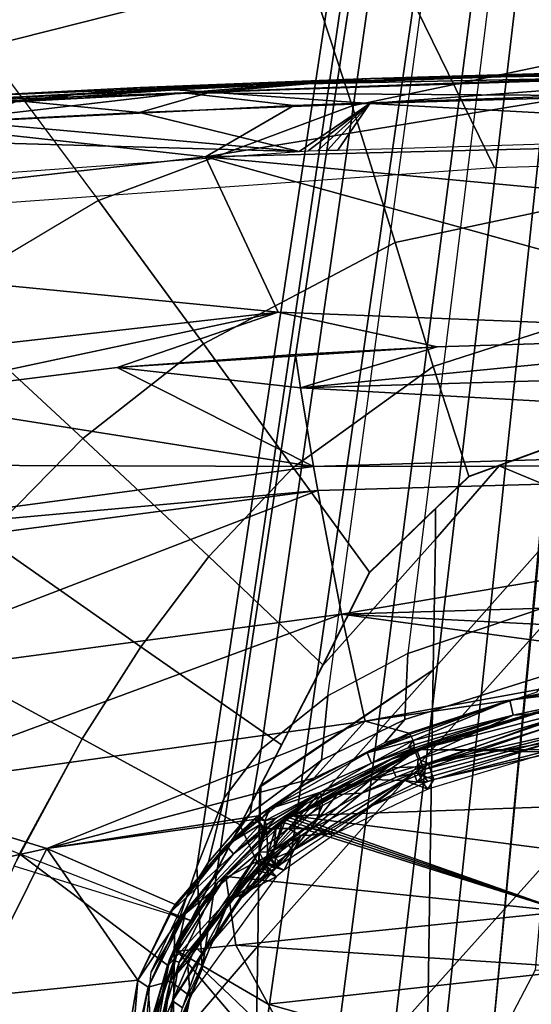
# Model space of a CAD drawing. Units: inches. Extents: x -12.8 to 13.9, y -13.8 to 13.8.
# Drawn here: x -1.2 to -0.1, y 7.1 to 9.1 of the extents above; entities that cross this region are included whole.
import ezdxf

# ---------------------------------------------------------------- set-up
doc = ezdxf.new("R2010")
doc.units = ezdxf.units.IN
doc.header["$MEASUREMENT"] = 0
doc.layers.add('SEAT-FABRIC', color=5, linetype='Continuous')
doc.layers.add('SEAT-FRAME', color=5, linetype='Continuous')

msp = doc.modelspace()

# ---------------------------------------------------------------- linework, layer by layer
at = {"layer": 'SEAT-FABRIC'}
for points in [[(-0.5725, 9.2172, 18.8955), (-0.6532, 9.4544, 18.6578), (-1.4419, 9.3183, 18.6603), (-1.2402, 9.0484, 18.8981)], [(-0.4388, 9.3221, 16.5995), (0.6931, 9.3511, 16.6795), (0.8926, 8.8297, 16.5543), (-0.183, 8.799, 16.4902)], [(-2.3275, 9.1639, 16.4162), (-0.4388, 9.3221, 16.5995), (-0.183, 8.799, 16.4902), (-2.0105, 8.6677, 16.3415)], [(-0.0227, 9.0226, 19.1118), (-0.0192, 9.2994, 18.897), (-0.5725, 9.2172, 18.8955), (-0.4774, 8.9275, 19.1031)], [(-0.4774, 8.9275, 19.1031), (-0.5725, 9.2172, 18.8955), (-1.2402, 9.0484, 18.8981), (-1.0032, 8.7312, 19.0955)], [(-1.0032, 8.7312, 19.0955), (-1.3465, 8.5264, 19.0763), (-1.6877, 8.842, 18.8798), (-1.2402, 9.0484, 18.8981)], [(-0.3887, 8.6444, 19.2328), (-0.0249, 8.7215, 19.2258), (-0.0227, 9.0226, 19.1118), (-0.4774, 8.9275, 19.1031)], [(-0.3887, 8.6444, 19.2328), (-0.4774, 8.9275, 19.1031), (-1.0032, 8.7312, 19.0955), (-0.7853, 8.4352, 19.2126)], [(-1.0032, 8.7312, 19.0955), (-1.3465, 8.5264, 19.0763), (-1.0356, 8.2392, 19.1917), (-0.7853, 8.4352, 19.2126)], [(-0.0266, 8.4792, 19.3177), (-0.0249, 8.7215, 19.2258), (-0.3887, 8.6444, 19.2328), (-0.3096, 8.3877, 19.2933)], [(-0.3096, 8.3877, 19.2933), (-0.3887, 8.6444, 19.2328), (-0.7853, 8.4352, 19.2126), (-0.5994, 8.1789, 19.2652)], [(-1.622, 8.3015, 19.045), (-1.2373, 8.0333, 19.1672), (-1.0356, 8.2392, 19.1917), (-1.3465, 8.5264, 19.0763)], [(-0.0242, 8.2381, 19.3239), (-0.0266, 8.4792, 19.3177), (-0.3096, 8.3877, 19.2933), (-0.2362, 8.1611, 19.3015)], [(-0.7853, 8.4352, 19.2126), (-1.0356, 8.2392, 19.1917), (-0.7744, 7.9948, 19.2441), (-0.5994, 8.1789, 19.2652)], [(-0.2362, 8.1611, 19.3015), (-0.3096, 8.3877, 19.2933), (-0.5994, 8.1789, 19.2652), (-0.4415, 7.9628, 19.2731)], [(-1.2373, 8.0333, 19.1672), (-0.9154, 7.8085, 19.2239), (-0.7744, 7.9948, 19.2441), (-1.0356, 8.2392, 19.1917)], [(0.0014, 8.1103, 19.3149), (0.0009, 8.2373, 19.3255), (-0.0243, 8.2365, 19.3239), (-0.1733, 8.1823, 19.3082)], [(-0.5382, 7.7711, 19.2541), (-0.4415, 7.9628, 19.2731), (-0.5994, 8.1789, 19.2652), (-0.7744, 7.9948, 19.2441)], [(0.0014, 8.1103, 19.3149), (-0.1733, 8.1823, 19.3082), (-0.3049, 8.0312, 19.2864), (-0.3096, 7.7608, 19.2634)], [(-0.1733, 8.1823, 19.3082), (-0.2362, 8.1595, 19.3015), (-0.3047, 8.0933, 19.292), (-0.3049, 8.0312, 19.2864)], [(0.0021, 7.9474, 19.3011), (0.0014, 8.1103, 19.3149), (-0.3096, 7.7608, 19.2634), (-0.3123, 7.5949, 19.2495)], [(-0.3049, 8.0312, 19.2864), (-0.3047, 8.0933, 19.292), (-0.4415, 7.9611, 19.2731), (-0.5382, 7.7694, 19.2541)], [(-1.4091, 7.8193, 19.1418), (-1.0369, 7.6176, 19.2045), (-0.9154, 7.8085, 19.2239), (-1.2373, 8.0333, 19.1672)], [(-0.3096, 7.7608, 19.2634), (-0.3049, 8.0312, 19.2864), (-0.5382, 7.7694, 19.2541), (-0.6685, 7.5176, 19.229)], [(-0.624, 7.6052, 19.2376), (-0.5382, 7.7711, 19.2541), (-0.7744, 7.9948, 19.2441), (-0.9154, 7.8085, 19.2239)], [(-0.3123, 7.5949, 19.2495), (-0.3202, 7.0897, 19.208), (0.0041, 7.4511, 19.259), (0.0021, 7.9474, 19.3011)], [(-1.4091, 7.8193, 19.1418), (-1.5882, 7.5528, 19.1111), (-1.1662, 7.3799, 19.1817), (-1.0369, 7.6176, 19.2045)], [(-0.7093, 7.4403, 19.2211), (-0.624, 7.6052, 19.2376), (-0.9154, 7.8085, 19.2239), (-1.0369, 7.6176, 19.2045)], [(-0.3123, 7.5949, 19.2495), (-0.3096, 7.7608, 19.2634), (-0.6707, 7.3553, 19.2145), (-0.6731, 7.1893, 19.2012)], [(-0.6707, 7.3553, 19.2145), (-0.3096, 7.7608, 19.2634), (-0.6666, 7.5211, 19.2294), (-0.6707, 7.3553, 19.2145)], [(-0.8119, 7.2419, 19.2013), (-0.7093, 7.4403, 19.2211), (-1.0369, 7.6176, 19.2045), (-1.1784, 7.3553, 19.1795)], [(-0.3123, 7.5949, 19.2495), (-0.6731, 7.1893, 19.2012), (-0.6813, 6.6838, 19.1611), (-0.3202, 7.0897, 19.208)], [(-0.6707, 7.3553, 19.2145), (-0.6685, 7.5176, 19.229), (-0.7093, 7.4387, 19.2211), (-0.6707, 7.3553, 19.2145)], [(-0.8598, 7.1477, 19.1921), (-0.6707, 7.3553, 19.2145), (-0.7093, 7.4387, 19.2211), (-0.8598, 7.1477, 19.1921)], [(-0.3202, 7.0897, 19.208), (-0.3272, 6.6113, 19.1698), (0.0057, 6.9811, 19.2193), (0.0041, 7.4511, 19.259)], [(-0.9346, 6.8852, 19.1709), (-0.8598, 7.1494, 19.1921), (-1.1662, 7.3799, 19.1817), (-1.3424, 6.9905, 19.1467)], [(-1.1662, 7.3799, 19.1817), (-0.8598, 7.1494, 19.1921), (-0.8119, 7.2419, 19.2013), (-1.1662, 7.3799, 19.1817)], [(-0.6731, 7.1893, 19.2012), (-0.6707, 7.3553, 19.2145), (-0.8598, 7.1477, 19.1921), (-0.9346, 6.8835, 19.1709)], [(-0.677, 6.943, 19.1815), (-0.6731, 7.1893, 19.2012), (-0.9346, 6.8835, 19.1709), (-1.0328, 6.5473, 19.1434)], [(-0.3272, 6.6113, 19.1698), (-0.3202, 7.0897, 19.208), (-0.6813, 6.6838, 19.1611), (-0.6894, 6.2054, 19.1241)]]:
    msp.add_3dface(points, dxfattribs=at)
at = {"layer": 'SEAT-FRAME'}
for points in [[(-0.2626, 10.7531, 15.4804), (-0.253, 10.9585, 15.3444), (-0.7993, 7.3521, 14.993), (-0.7427, 7.4959, 15.2173)], [(-0.2065, 10.9585, 15.208), (-0.7883, 7.1422, 14.6728), (-0.7993, 7.3521, 14.993), (-0.253, 10.9585, 15.3444)], [(-0.0881, 10.9585, 15.078), (-0.6566, 7.0169, 14.4577), (-0.7883, 7.1422, 14.6728), (-0.2065, 10.9585, 15.208)], [(-0.5106, 6.9725, 14.3481), (-0.6566, 7.0169, 14.4577), (-0.0881, 10.9585, 15.078), (0.0048, 10.9585, 15.0176)], [(0.0048, 10.9585, 15.0176), (0.075, 10.9586, 14.9906), (-0.3959, 6.9633, 14.2993), (-0.5106, 6.9725, 14.3481)], [(-0.2899, 6.9634, 14.282), (-0.3959, 6.9633, 14.2993), (0.075, 10.9585, 14.9906), (0.136, 10.9585, 14.9803)], [(0.136, 10.9585, 14.9803), (0.1935, 10.9585, 14.9726), (-0.19, 6.9644, 14.2697), (-0.2899, 6.9634, 14.282)], [(0.1866, 10.9585, 14.9742), (0.2372, 10.9585, 14.968), (-0.0984, 7.1394, 14.293), (-0.19, 6.9644, 14.2697)], [(-0.7427, 7.4959, 15.2173), (-0.6663, 7.5962, 15.3771), (-0.2131, 10.7531, 15.5783), (-0.2626, 10.7531, 15.4804)], [(-0.1144, 10.7531, 15.6826), (-0.2131, 10.7531, 15.5783), (-0.6663, 7.5962, 15.3771), (-0.5281, 7.7068, 15.5565)], [(-0.3625, 7.7943, 15.6968), (-0.5281, 7.7068, 15.5565), (-0.1144, 10.7531, 15.6826), (0.004, 10.7531, 15.7602)], [(0.2093, 10.7531, 15.8471), (0.004, 10.7531, 15.7602), (-0.3625, 7.7943, 15.6968), (-0.069, 7.8927, 15.8538)], [(-0.4394, 8.9835, 16.918), (0.7943, 9.0192, 17.0065), (-0.005, 8.9953, 16.8956)], [(0.7943, 9.0192, 17.0065), (-0.4394, 8.9835, 16.918), (0.4051, 8.9951, 17.0137)], [(-0.9165, 8.9651, 16.877), (-0.4394, 8.9835, 16.918), (-0.6826, 8.9715, 16.8421)], [(-0.4394, 8.9835, 16.918), (-0.9165, 8.9651, 16.877), (-0.7715, 8.9557, 16.9232)], [(-0.8265, 8.9543, 16.7555), (0.0377, 8.9852, 16.8248), (-0.0055, 8.9487, 16.7879)], [(0.0377, 8.9852, 16.8248), (-0.8265, 8.9543, 16.7555), (-0.6054, 8.9723, 16.808)], [(-0.7715, 8.9557, 16.9232), (0.4051, 8.9951, 17.0137), (-0.4394, 8.9835, 16.918)], [(0.4051, 8.9951, 17.0137), (-0.7715, 8.9557, 16.9232), (-0.4408, 8.9322, 16.9574)], [(-0.6826, 8.9715, 16.8421), (-0.005, 8.9953, 16.8956), (-0.6054, 8.9723, 16.808)], [(-0.005, 8.9953, 16.8956), (-0.6826, 8.9715, 16.8421), (-0.4394, 8.9835, 16.918)], [(-0.005, 8.9953, 16.8956), (-0.0118, 8.993, 16.8545), (-0.6054, 8.9723, 16.808)], [(0.0377, 8.9852, 16.8248), (-0.6054, 8.9723, 16.808), (-0.0118, 8.993, 16.8545)], [(-0.4408, 8.9322, 16.9574), (0.7928, 8.9683, 17.0462), (0.4051, 8.9951, 17.0137)], [(-1.8222, 8.8934, 16.7292), (-0.6826, 8.9715, 16.8421), (-1.4013, 8.9333, 16.7352)], [(-0.6826, 8.9715, 16.8421), (-1.8222, 8.8934, 16.7292), (-1.2844, 8.9462, 16.8421)], [(-1.4013, 8.9333, 16.7352), (-0.6054, 8.9723, 16.808), (-0.8265, 8.9543, 16.7555)], [(-0.6054, 8.9723, 16.808), (-1.4013, 8.9333, 16.7352), (-0.6826, 8.9715, 16.8421)], [(-0.6826, 8.9715, 16.8421), (-1.2844, 8.9462, 16.8421), (-0.9165, 8.9651, 16.877)], [(-0.9165, 8.9651, 16.877), (-1.2844, 8.9462, 16.8421), (-1.1678, 8.9377, 16.8869)], [(-1.1678, 8.9377, 16.8869), (-0.7715, 8.9557, 16.9232), (-0.9165, 8.9651, 16.877)], [(-0.4408, 8.9322, 16.9574), (0.6698, 8.8711, 17.01), (0.7928, 8.9683, 17.0462)], [(-0.8265, 8.9543, 16.7555), (-1.3971, 8.9237, 16.7012), (-1.4013, 8.9333, 16.7352)], [(-1.3912, 8.8885, 16.6683), (-1.3971, 8.9237, 16.7012), (-0.8265, 8.9543, 16.7555)], [(-0.5982, 8.928, 16.7414), (-1.3912, 8.8885, 16.6683), (-0.8265, 8.9543, 16.7555)], [(-0.7715, 8.9557, 16.9232), (-1.1678, 8.9377, 16.8869), (-0.9178, 8.9135, 16.9163)], [(-0.9178, 8.9135, 16.9163), (-0.4408, 8.9322, 16.9574), (-0.7715, 8.9557, 16.9232)], [(-0.8265, 8.9543, 16.7555), (-0.0055, 8.9487, 16.7879), (-0.5982, 8.928, 16.7414)], [(1.9688, 8.8885, 16.8612), (-0.7813, 8.8217, 16.6779), (-0.0055, 8.9487, 16.7879)], [(-0.0055, 8.9487, 16.7879), (-0.7813, 8.8217, 16.6779), (-0.5982, 8.928, 16.7414)], [(-1.3912, 8.8885, 16.6683), (-0.5982, 8.928, 16.7414), (-0.7813, 8.8217, 16.6779)], [(-1.2851, 8.8946, 16.8815), (-0.9178, 8.9135, 16.9163), (-1.1678, 8.9377, 16.8869)], [(-0.9178, 8.9135, 16.9163), (-0.5873, 8.8329, 16.9157), (-0.4408, 8.9322, 16.9574)], [(-0.5873, 8.8329, 16.9157), (-0.5685, 8.8339, 16.9174), (-0.4408, 8.9322, 16.9574)], [(-0.5685, 8.8339, 16.9174), (-0.5489, 8.8348, 16.9192), (-0.4408, 8.9322, 16.9574)], [(-0.5489, 8.8348, 16.9192), (-0.5285, 8.8353, 16.9208), (-0.4408, 8.9322, 16.9574)], [(-0.4408, 8.9322, 16.9574), (-0.5285, 8.8353, 16.9208), (-0.5069, 8.8358, 16.9225)], [(-0.4408, 8.9322, 16.9574), (-0.5069, 8.8358, 16.9225), (0.6698, 8.8711, 17.01)], [(-1.2851, 8.8946, 16.8815), (-0.5873, 8.8329, 16.9157), (-0.9178, 8.9135, 16.9163)], [(-0.7813, 8.8217, 16.6779), (-2.2404, 8.6579, 16.5218), (-1.3912, 8.8885, 16.6683)], [(-1.6686, 8.8633, 16.8417), (-0.5873, 8.8329, 16.9157), (-1.2851, 8.8946, 16.8815)], [(-0.7813, 8.8217, 16.6779), (1.9688, 8.8885, 16.8612), (2.0313, 8.5601, 16.702)], [(-1.9074, 8.7375, 16.7861), (-0.5873, 8.8329, 16.9157), (-1.6686, 8.8633, 16.8417)], [(-2.2404, 8.6579, 16.5218), (-0.7813, 8.8217, 16.6779), (-0.6305, 8.5007, 16.5331)], [(-0.7813, 8.8217, 16.6779), (2.0313, 8.5601, 16.702), (0.5466, 8.4546, 16.5782)], [(-0.6305, 8.5007, 16.5331), (-0.7813, 8.8217, 16.6779), (0.5466, 8.4546, 16.5782)], [(-2.0402, 8.3408, 16.3884), (-2.2404, 8.6579, 16.5218), (-0.6305, 8.5007, 16.5331)], [(-2.0402, 8.3408, 16.3884), (-0.6305, 8.5007, 16.5331), (-1.4598, 8.3239, 16.4004)], [(-1.4598, 8.3239, 16.4004), (-0.6305, 8.5007, 16.5331), (-0.9642, 8.3863, 16.4573)], [(-0.3017, 8.4285, 16.5186), (-0.9642, 8.3863, 16.4573), (-0.6305, 8.5007, 16.5331)], [(-0.6305, 8.5007, 16.5331), (0.5466, 8.4546, 16.5782), (-0.3017, 8.4285, 16.5186)], [(1.3246, 8.3998, 16.5888), (-0.5843, 8.3439, 16.4591), (0.5466, 8.4546, 16.5782)], [(0.5466, 8.4546, 16.5782), (-0.5843, 8.3439, 16.4591), (-0.3017, 8.4285, 16.5186)], [(-0.9642, 8.3863, 16.4573), (-0.3017, 8.4285, 16.5186), (-0.5952, 8.4132, 16.4933)], [(-0.9642, 8.3863, 16.4573), (-0.5952, 8.4132, 16.4933), (-0.5843, 8.3439, 16.4591)], [(-0.5843, 8.3439, 16.4591), (-0.5952, 8.4132, 16.4933), (-0.3017, 8.4285, 16.5186)], [(-0.5843, 8.3439, 16.4591), (1.3246, 8.3998, 16.5888), (1.3341, 8.238, 16.4925)], [(-1.4598, 8.3239, 16.4004), (-0.9642, 8.3863, 16.4573), (-0.5573, 8.1811, 16.3654)], [(-0.9642, 8.3863, 16.4573), (-0.5843, 8.3439, 16.4591), (-0.5573, 8.1811, 16.3654)], [(-0.5573, 8.1811, 16.3654), (-0.5843, 8.3439, 16.4591), (1.3341, 8.238, 16.4925)], [(-0.5573, 8.1811, 16.3654), (-1.7767, 8.1856, 16.3249), (-1.4598, 8.3239, 16.4004)], [(-0.5573, 8.1811, 16.3654), (1.3341, 8.238, 16.4925), (1.3375, 8.1844, 16.4558)], [(-1.7165, 8.0262, 16.2397), (-1.7767, 8.1856, 16.3249), (-0.5573, 8.1811, 16.3654)], [(-1.7165, 8.0262, 16.2397), (-0.5573, 8.1811, 16.3654), (-0.5487, 8.1318, 16.3331)], [(-0.5487, 8.1318, 16.3331), (-0.5573, 8.1811, 16.3654), (1.3375, 8.1844, 16.4558)], [(-0.4998, 7.8754, 16.1284), (-0.5487, 8.1318, 16.3331), (1.3375, 8.1844, 16.4558)], [(-0.4998, 7.8754, 16.1284), (1.3375, 8.1844, 16.4558), (1.356, 7.93, 16.2427)], [(-1.6987, 7.9806, 16.2117), (-1.7165, 8.0262, 16.2397), (-0.5487, 8.1318, 16.3331)], [(-1.595, 7.7288, 16.023), (-1.6987, 7.9806, 16.2117), (-0.5487, 8.1318, 16.3331)], [(-1.595, 7.7288, 16.023), (-0.5487, 8.1318, 16.3331), (-0.4998, 7.8754, 16.1284)], [(-0.4998, 7.8754, 16.1284), (1.356, 7.93, 16.2427), (0.6682, 7.8161, 16.0985)], [(-0.3687, 7.6582, 15.7777), (-0.0678, 7.7521, 15.9266), (-0.069, 7.8927, 15.8538), (-0.3625, 7.7943, 15.6968)], [(-0.4998, 7.8754, 16.1284), (-1.4948, 7.5091, 15.7963), (-1.595, 7.7288, 16.023)], [(-0.4998, 7.8754, 16.1284), (-0.4504, 7.6543, 15.8862), (-1.4948, 7.5091, 15.7963)], [(-0.4998, 7.8754, 16.1284), (0.6682, 7.8161, 16.0985), (0.2255, 7.778, 16.0434)], [(0.2255, 7.778, 16.0434), (-0.4504, 7.6543, 15.8862), (-0.4998, 7.8754, 16.1284)], [(-0.5281, 7.7068, 15.5565), (-0.5407, 7.5736, 15.6414), (-0.3687, 7.6582, 15.7777), (-0.3625, 7.7943, 15.6968)], [(0.3869, 7.7941, 16.0669), (-0.1512, 7.698, 15.9411), (0.2255, 7.778, 16.0434)], [(-0.1512, 7.698, 15.9411), (0.3869, 7.7941, 16.0669), (0.2296, 7.7461, 16.0473)], [(-0.4504, 7.6543, 15.8862), (0.2255, 7.778, 16.0434), (-0.1512, 7.698, 15.9411)], [(-0.0678, 7.7521, 15.9266), (-0.3687, 7.6582, 15.7777), (-0.4095, 7.6102, 15.8292), (-0.0944, 7.715, 15.9729)], [(0.2296, 7.7461, 16.0473), (-0.1437, 7.6667, 15.9447), (-0.1512, 7.698, 15.9411)], [(0.2296, 7.7461, 16.0473), (-0.0027, 7.677, 16.0379), (-0.1437, 7.6667, 15.9447)], [(0.3794, 7.725, 16.1354), (-0.3199, 7.5678, 15.9323), (-0.0027, 7.677, 16.0379)], [(0.3828, 7.6891, 16.1375), (-0.3199, 7.5678, 15.9323), (0.3794, 7.725, 16.1354)], [(-0.6663, 7.5962, 15.3771), (-0.6887, 7.4634, 15.4607), (-0.5407, 7.5736, 15.6414), (-0.5281, 7.7068, 15.5565)], [(-0.3318, 7.5537, 15.9053), (0.2477, 7.6998, 16.0951), (-0.0725, 7.6421, 16.0054)], [(-0.33, 7.5449, 15.9083), (0.2477, 7.6998, 16.0951), (-0.3318, 7.5537, 15.9053)], [(-0.3261, 7.5363, 15.9071), (0.2477, 7.6998, 16.0951), (-0.33, 7.5449, 15.9083)], [(0.2477, 7.6998, 16.0951), (-0.3261, 7.5363, 15.9071), (-0.0657, 7.6105, 16.0087)], [(-0.1512, 7.698, 15.9411), (-0.36, 7.6293, 15.852), (-0.4504, 7.6543, 15.8862)], [(-0.355, 7.623, 15.8471), (-0.36, 7.6293, 15.852), (-0.1512, 7.698, 15.9411)], [(-0.1512, 7.698, 15.9411), (-0.3512, 7.6144, 15.846), (-0.355, 7.623, 15.8471)], [(-0.1437, 7.6667, 15.9447), (-0.3512, 7.6144, 15.846), (-0.1512, 7.698, 15.9411)], [(-0.3439, 7.5942, 15.8239), (0.0006, 7.6824, 15.9865), (-0.097, 7.6727, 15.929)], [(0.0006, 7.6824, 15.9865), (-0.3439, 7.5942, 15.8239), (-0.3312, 7.5607, 15.899)], [(-0.3312, 7.5607, 15.899), (-0.0725, 7.6421, 16.0054), (0.0006, 7.6824, 15.9865)], [(0.3828, 7.6891, 16.1375), (-0.3083, 7.5337, 15.9342), (-0.3199, 7.5678, 15.9323)], [(-0.3083, 7.5337, 15.9342), (0.3828, 7.6891, 16.1375), (0.0092, 7.6134, 16.0447)], [(-0.3014, 7.6122, 15.8333), (-0.0394, 7.6894, 15.9366), (-0.0898, 7.6723, 15.9083)], [(-0.0394, 7.6894, 15.9366), (-0.3014, 7.6122, 15.8333), (-0.097, 7.6727, 15.929)], [(-0.5871, 7.517, 15.6905), (-0.4095, 7.6102, 15.8292), (-0.3687, 7.6582, 15.7777), (-0.5407, 7.5736, 15.6414)], [(-0.1437, 7.6667, 15.9447), (-0.3493, 7.6056, 15.849), (-0.3512, 7.6144, 15.846)], [(-0.1437, 7.6667, 15.9447), (-0.3411, 7.5756, 15.9073), (-0.3499, 7.5987, 15.8554)], [(-0.3499, 7.5987, 15.8554), (-0.3493, 7.6056, 15.849), (-0.1437, 7.6667, 15.9447)], [(-0.3439, 7.5942, 15.8239), (-0.097, 7.6727, 15.929), (-0.3014, 7.6122, 15.8333)], [(-0.0027, 7.677, 16.0379), (-0.3411, 7.5756, 15.9073), (-0.1437, 7.6667, 15.9447)], [(-0.0027, 7.677, 16.0379), (-0.3199, 7.5678, 15.9323), (-0.3411, 7.5756, 15.9073)], [(-0.0898, 7.6723, 15.9083), (-0.3342, 7.5955, 15.8043), (-0.3383, 7.5979, 15.8104)], [(-0.0898, 7.6723, 15.9083), (-0.3383, 7.5979, 15.8104), (-0.3014, 7.6122, 15.8333)], [(1.9221, 7.5948, 15.8204), (-0.3342, 7.5955, 15.8043), (-0.0898, 7.6723, 15.9083)], [(-0.4504, 7.6543, 15.8862), (-1.1097, 7.3912, 15.5656), (-1.4948, 7.5091, 15.7963)], [(-0.4504, 7.6543, 15.8862), (-0.557, 7.5362, 15.725), (-1.1097, 7.3912, 15.5656)], [(-0.36, 7.6293, 15.852), (-0.557, 7.5362, 15.725), (-0.4504, 7.6543, 15.8862)], [(-0.3312, 7.5607, 15.899), (-0.3318, 7.5537, 15.9053), (-0.0725, 7.6421, 16.0054)], [(-0.557, 7.5362, 15.725), (-0.36, 7.6293, 15.852), (-0.4464, 7.5886, 15.7987)], [(-0.4464, 7.5886, 15.7987), (-0.36, 7.6293, 15.852), (-0.3692, 7.6211, 15.8424)], [(-0.3512, 7.6144, 15.846), (-0.4464, 7.5886, 15.7987), (-0.355, 7.623, 15.8471)], [(-0.355, 7.623, 15.8471), (-0.4464, 7.5886, 15.7987), (-0.3692, 7.6211, 15.8424)], [(-0.3692, 7.6211, 15.8424), (-0.36, 7.6293, 15.852), (-0.355, 7.623, 15.8471)], [(-0.3499, 7.5987, 15.8554), (-0.5429, 7.5077, 15.7282), (-0.4374, 7.5673, 15.8)], [(-0.3499, 7.5987, 15.8554), (-0.4385, 7.5339, 15.8527), (-0.5429, 7.5077, 15.7282)], [(-0.3512, 7.6144, 15.846), (-0.4374, 7.5673, 15.8), (-0.4464, 7.5886, 15.7987)], [(-0.3411, 7.5756, 15.9073), (-0.4385, 7.5339, 15.8527), (-0.3499, 7.5987, 15.8554)], [(-0.3613, 7.5994, 15.8438), (-0.4374, 7.5673, 15.8), (-0.3512, 7.6144, 15.846)], [(-0.3499, 7.5987, 15.8554), (-0.4374, 7.5673, 15.8), (-0.3613, 7.5994, 15.8438)], [(-0.3383, 7.5979, 15.8104), (-0.3342, 7.5955, 15.8043), (-0.3959, 7.5757, 15.7841)], [(-0.3959, 7.5757, 15.7841), (-0.3485, 7.5949, 15.8106), (-0.3383, 7.5979, 15.8104)], [(-0.3959, 7.5757, 15.7841), (-0.3417, 7.5974, 15.8173), (-0.3485, 7.5949, 15.8106)], [(-0.3959, 7.5757, 15.7841), (-0.3439, 7.5942, 15.8239), (-0.3417, 7.5974, 15.8173)], [(-0.3493, 7.6056, 15.849), (-0.3613, 7.5994, 15.8438), (-0.3512, 7.6144, 15.846)], [(-0.3613, 7.5994, 15.8438), (-0.3493, 7.6056, 15.849), (-0.3499, 7.5987, 15.8554)], [(-0.3485, 7.5949, 15.8106), (-0.3417, 7.5974, 15.8173), (-0.3383, 7.5979, 15.8104)], [(-0.3439, 7.5942, 15.8239), (-0.3014, 7.6122, 15.8333), (-0.3417, 7.5974, 15.8173)], [(-0.3417, 7.5974, 15.8173), (-0.3014, 7.6122, 15.8333), (-0.3383, 7.5979, 15.8104)], [(-0.3261, 7.5363, 15.9071), (-0.3211, 7.5299, 15.9022), (-0.0657, 7.6105, 16.0087)], [(-0.321, 7.5139, 15.9137), (-0.3083, 7.5337, 15.9342), (0.0092, 7.6134, 16.0447)], [(-0.7427, 7.4959, 15.2173), (-0.7752, 7.3627, 15.2967), (-0.6887, 7.4634, 15.4607), (-0.6663, 7.5962, 15.3771)], [(-0.4464, 7.5886, 15.7987), (-0.6478, 7.4731, 15.6321), (-0.557, 7.5362, 15.725)], [(-0.4374, 7.5673, 15.8), (-0.6478, 7.4731, 15.6321), (-0.4464, 7.5886, 15.7987)], [(-0.615, 7.4517, 15.6198), (-0.3439, 7.5942, 15.8239), (-0.5721, 7.4841, 15.6506)], [(-0.3439, 7.5942, 15.8239), (-0.615, 7.4517, 15.6198), (-0.5085, 7.5028, 15.7453)], [(2.0112, 7.5498, 15.7377), (-0.6006, 7.4589, 15.6027), (-0.3342, 7.5955, 15.8043)], [(-0.3342, 7.5955, 15.8043), (-0.6006, 7.4589, 15.6027), (-0.3959, 7.5757, 15.7841)], [(-0.5721, 7.4841, 15.6506), (-0.3439, 7.5942, 15.8239), (-0.3959, 7.5757, 15.7841)], [(-0.5085, 7.5028, 15.7453), (-0.3945, 7.5581, 15.8238), (-0.3439, 7.5942, 15.8239)], [(-0.3312, 7.5607, 15.899), (-0.3439, 7.5942, 15.8239), (-0.3945, 7.5581, 15.8238)], [(1.9221, 7.5948, 15.8204), (2.0112, 7.5498, 15.7377), (-0.3342, 7.5955, 15.8043)], [(-0.7339, 7.3987, 15.5016), (-0.5871, 7.517, 15.6905), (-0.5407, 7.5736, 15.6414), (-0.6887, 7.4634, 15.4607)], [(-0.6478, 7.4731, 15.6321), (-0.4374, 7.5673, 15.8), (-0.5429, 7.5077, 15.7282)], [(-0.3959, 7.5757, 15.7841), (-0.6006, 7.4589, 15.6027), (-0.5721, 7.4841, 15.6506)], [(-0.4574, 7.5053, 15.8244), (-0.3945, 7.5581, 15.8238), (-0.5085, 7.5028, 15.7453)], [(-0.4574, 7.5053, 15.8244), (-0.3861, 7.5384, 15.8693), (-0.3945, 7.5581, 15.8238)], [(-0.4385, 7.5339, 15.8527), (-0.3411, 7.5756, 15.9073), (-0.3423, 7.5616, 15.9201)], [(-0.3686, 7.5319, 15.9101), (-0.4385, 7.5339, 15.8527), (-0.3423, 7.5616, 15.9201)], [(-0.3861, 7.5384, 15.8693), (-0.3312, 7.5607, 15.899), (-0.3945, 7.5581, 15.8238)], [(-0.3312, 7.5607, 15.899), (-0.3861, 7.5384, 15.8693), (-0.3491, 7.5468, 15.8965)], [(-0.3386, 7.5439, 15.926), (-0.3686, 7.5319, 15.9101), (-0.3423, 7.5616, 15.9201)], [(-0.3491, 7.5468, 15.8965), (-0.3318, 7.5537, 15.9053), (-0.3312, 7.5607, 15.899)], [(-0.3423, 7.5616, 15.9201), (-0.3411, 7.5756, 15.9073), (-0.3199, 7.5678, 15.9323)], [(-0.3386, 7.5439, 15.926), (-0.3423, 7.5616, 15.9201), (-0.3199, 7.5678, 15.9323)], [(-0.3083, 7.5337, 15.9342), (-0.3386, 7.5439, 15.926), (-0.3199, 7.5678, 15.9323)], [(-0.557, 7.5362, 15.725), (-0.6719, 7.4585, 15.6092), (-1.1097, 7.3912, 15.5656)], [(-0.6719, 7.4585, 15.6092), (-0.557, 7.5362, 15.725), (-0.6478, 7.4731, 15.6321)], [(-0.6014, 7.3864, 15.6939), (-0.3491, 7.5468, 15.8965), (-0.4574, 7.5053, 15.8244)], [(-0.3491, 7.5468, 15.8965), (-0.6014, 7.3864, 15.6939), (-0.4449, 7.4756, 15.8276)], [(2.0112, 7.5498, 15.7377), (0.6489, 7.2965, 15.2323), (-0.6006, 7.4589, 15.6027)], [(-0.4574, 7.5053, 15.8244), (-0.3491, 7.5468, 15.8965), (-0.3861, 7.5384, 15.8693)], [(-0.4449, 7.4756, 15.8276), (-0.3426, 7.5285, 15.8977), (-0.3491, 7.5468, 15.8965)], [(-0.3309, 7.5267, 15.9237), (-0.3686, 7.5319, 15.9101), (-0.3386, 7.5439, 15.926)], [(-0.3491, 7.5468, 15.8965), (-0.33, 7.5449, 15.9083), (-0.3318, 7.5537, 15.9053)], [(-0.3426, 7.5285, 15.8977), (-0.33, 7.5449, 15.9083), (-0.3491, 7.5468, 15.8965)], [(-0.3426, 7.5285, 15.8977), (-0.3261, 7.5363, 15.9071), (-0.33, 7.5449, 15.9083)], [(-0.3426, 7.5285, 15.8977), (-0.3211, 7.5299, 15.9022), (-0.3261, 7.5363, 15.9071)], [(-0.3083, 7.5337, 15.9342), (-0.3309, 7.5267, 15.9237), (-0.3386, 7.5439, 15.926)], [(-0.3686, 7.5319, 15.9101), (-0.5602, 7.4327, 15.773), (-0.4385, 7.5339, 15.8527)], [(-0.4385, 7.5339, 15.8527), (-0.5602, 7.4327, 15.773), (-0.5386, 7.4802, 15.7801)], [(-0.5602, 7.4327, 15.773), (-0.3686, 7.5319, 15.9101), (-0.5103, 7.4229, 15.7866)], [(-0.4385, 7.5339, 15.8527), (-0.5386, 7.4802, 15.7801), (-0.5429, 7.5077, 15.7282)], [(-0.5103, 7.4229, 15.7866), (-0.3686, 7.5319, 15.9101), (-0.321, 7.5139, 15.9137)], [(-0.4449, 7.4756, 15.8276), (-0.3211, 7.5299, 15.9022), (-0.3426, 7.5285, 15.8977)], [(-0.3309, 7.5267, 15.9237), (-0.321, 7.5139, 15.9137), (-0.3686, 7.5319, 15.9101)], [(-0.321, 7.5139, 15.9137), (-0.3309, 7.5267, 15.9237), (-0.3083, 7.5337, 15.9342)], [(-1.1097, 7.3912, 15.5656), (-1.4368, 7.3194, 15.5367), (-1.4948, 7.5091, 15.7963)], [(-0.7993, 7.3521, 14.993), (-0.8452, 7.2175, 15.0628), (-0.7752, 7.3627, 15.2967), (-0.7427, 7.4959, 15.2173)], [(-0.6586, 7.448, 15.6052), (-0.6478, 7.4731, 15.6321), (-0.5429, 7.5077, 15.7282)], [(-0.6586, 7.448, 15.6052), (-0.5429, 7.5077, 15.7282), (-0.6343, 7.4542, 15.6326)], [(-0.5429, 7.5077, 15.7282), (-0.6549, 7.4324, 15.6121), (-0.6343, 7.4542, 15.6326)], [(-0.6549, 7.4324, 15.6121), (-0.5429, 7.5077, 15.7282), (-0.6097, 7.4327, 15.7129)], [(-0.5085, 7.5028, 15.7453), (-0.615, 7.4517, 15.6198), (-0.5442, 7.4821, 15.7148)], [(-0.6097, 7.4327, 15.7129), (-0.5429, 7.5077, 15.7282), (-0.5386, 7.4802, 15.7801)], [(-0.6014, 7.3864, 15.6939), (-0.4574, 7.5053, 15.8244), (-0.5465, 7.4548, 15.7538)], [(-0.5085, 7.5028, 15.7453), (-0.5465, 7.4548, 15.7538), (-0.4574, 7.5053, 15.8244)], [(-0.5085, 7.5028, 15.7453), (-0.5442, 7.4821, 15.7148), (-0.5465, 7.4548, 15.7538)], [(-0.615, 7.4517, 15.6198), (-0.6397, 7.3871, 15.6524), (-0.5442, 7.4821, 15.7148)], [(-0.5442, 7.4821, 15.7148), (-0.6397, 7.3871, 15.6524), (-0.5465, 7.4548, 15.7538)], [(-0.6225, 7.3609, 15.6558), (-0.4449, 7.4756, 15.8276), (-0.6014, 7.3864, 15.6939)], [(-0.5721, 7.4841, 15.6506), (-0.6121, 7.457, 15.614), (-0.615, 7.4517, 15.6198)], [(-0.6121, 7.457, 15.614), (-0.5721, 7.4841, 15.6506), (-0.6053, 7.4618, 15.616)], [(-0.6097, 7.4327, 15.7129), (-0.5386, 7.4802, 15.7801), (-0.5602, 7.4327, 15.773)], [(-0.5721, 7.4841, 15.6506), (-0.6006, 7.4589, 15.6027), (-0.607, 7.4595, 15.6079)], [(-0.6053, 7.4618, 15.616), (-0.5721, 7.4841, 15.6506), (-0.607, 7.4595, 15.6079)], [(-0.6719, 7.4585, 15.6092), (-0.6812, 7.4511, 15.5976), (-1.1097, 7.3912, 15.5656)], [(-0.8209, 7.2904, 15.3327), (-0.7339, 7.3987, 15.5016), (-0.6887, 7.4634, 15.4607), (-0.7752, 7.3627, 15.2967)], [(-0.6719, 7.4585, 15.6092), (-0.674, 7.4519, 15.5994), (-0.6812, 7.4511, 15.5976)], [(-0.6719, 7.4585, 15.6092), (-0.6688, 7.4559, 15.6058), (-0.674, 7.4519, 15.5994)], [(-0.674, 7.4519, 15.5994), (-0.6688, 7.4559, 15.6058), (-0.6586, 7.448, 15.6052)], [(-0.6478, 7.4731, 15.6321), (-0.6646, 7.4546, 15.6058), (-0.6719, 7.4585, 15.6092)], [(-0.6646, 7.4546, 15.6058), (-0.6688, 7.4559, 15.6058), (-0.6719, 7.4585, 15.6092)], [(-0.6586, 7.448, 15.6052), (-0.6688, 7.4559, 15.6058), (-0.6646, 7.4546, 15.6058)], [(-0.6646, 7.4546, 15.6058), (-0.6478, 7.4731, 15.6321), (-0.6586, 7.448, 15.6052)], [(-0.6586, 7.448, 15.6052), (-0.6343, 7.4542, 15.6326), (-0.6551, 7.44, 15.6074)], [(-0.6551, 7.44, 15.6074), (-0.6343, 7.4542, 15.6326), (-0.6549, 7.4324, 15.6121)], [(-0.5465, 7.4548, 15.7538), (-0.6397, 7.3871, 15.6524), (-0.6115, 7.4029, 15.6919)], [(-0.607, 7.4595, 15.6079), (-0.6072, 7.4542, 15.5951), (-0.6231, 7.449, 15.5958)], [(-0.6121, 7.457, 15.614), (-0.607, 7.4595, 15.6079), (-0.6231, 7.449, 15.5958)], [(-0.6231, 7.449, 15.5958), (-0.6217, 7.4468, 15.6123), (-0.6121, 7.457, 15.614)], [(-0.6231, 7.449, 15.5958), (-0.6072, 7.4542, 15.5951), (-0.6136, 7.4494, 15.5875)], [(-0.6121, 7.457, 15.614), (-0.6217, 7.4468, 15.6123), (-0.615, 7.4517, 15.6198)], [(-0.037, 7.261, 15.2019), (-0.6136, 7.4494, 15.5875), (-0.6072, 7.4542, 15.5951)], [(-0.6121, 7.457, 15.614), (-0.6053, 7.4618, 15.616), (-0.607, 7.4595, 15.6079)], [(-0.6014, 7.3864, 15.6939), (-0.5465, 7.4548, 15.7538), (-0.6115, 7.4029, 15.6919)], [(-0.6006, 7.4589, 15.6027), (-0.6072, 7.4542, 15.5951), (-0.607, 7.4595, 15.6079)], [(-0.037, 7.261, 15.2019), (-0.6072, 7.4542, 15.5951), (-0.6006, 7.4589, 15.6027)], [(0.6489, 7.2965, 15.2323), (-0.037, 7.261, 15.2019), (-0.6006, 7.4589, 15.6027)], [(-0.6812, 7.4511, 15.5976), (-0.8439, 7.2754, 15.326), (-1.1097, 7.3912, 15.5656)], [(-0.8439, 7.2754, 15.326), (-0.6812, 7.4511, 15.5976), (-0.7383, 7.3971, 15.513)], [(-0.7558, 7.3213, 15.4219), (-0.6348, 7.4368, 15.597), (-0.66, 7.4183, 15.542)], [(-0.7558, 7.3213, 15.4219), (-0.6535, 7.3753, 15.634), (-0.6348, 7.4368, 15.597)], [(-0.037, 7.261, 15.2019), (-0.7395, 7.3334, 15.4051), (-0.62, 7.4446, 15.5799)], [(-0.62, 7.4446, 15.5799), (-0.7395, 7.3334, 15.4051), (-0.66, 7.4183, 15.542)], [(-0.7383, 7.3971, 15.513), (-0.6812, 7.4511, 15.5976), (-0.6851, 7.4431, 15.5854)], [(-0.6739, 7.4473, 15.5943), (-0.7383, 7.3971, 15.513), (-0.6851, 7.4431, 15.5854)], [(-0.7383, 7.3971, 15.513), (-0.6739, 7.4473, 15.5943), (-0.6678, 7.4408, 15.5937)], [(-0.6678, 7.4408, 15.5937), (-0.7233, 7.3802, 15.5139), (-0.7383, 7.3971, 15.513)], [(-0.7233, 7.3802, 15.5139), (-0.6678, 7.4408, 15.5937), (-0.6716, 7.4249, 15.5867)], [(-0.6739, 7.4473, 15.5943), (-0.6851, 7.4431, 15.5854), (-0.6812, 7.4511, 15.5976)], [(-0.674, 7.4519, 15.5994), (-0.6739, 7.4473, 15.5943), (-0.6812, 7.4511, 15.5976)], [(-0.674, 7.4519, 15.5994), (-0.6678, 7.4408, 15.5937), (-0.6739, 7.4473, 15.5943)], [(-0.6608, 7.4335, 15.6006), (-0.6678, 7.4408, 15.5937), (-0.674, 7.4519, 15.5994)], [(-0.6608, 7.4335, 15.6006), (-0.674, 7.4519, 15.5994), (-0.6586, 7.448, 15.6052)], [(-0.6678, 7.4408, 15.5937), (-0.6642, 7.433, 15.5959), (-0.6716, 7.4249, 15.5867)], [(-0.6678, 7.4408, 15.5937), (-0.6608, 7.4335, 15.6006), (-0.6642, 7.433, 15.5959)], [(-0.6586, 7.448, 15.6052), (-0.6557, 7.4374, 15.6071), (-0.6608, 7.4335, 15.6006)], [(-0.6608, 7.4335, 15.6006), (-0.6557, 7.4374, 15.6071), (-0.6579, 7.4301, 15.6082)], [(-0.62, 7.4446, 15.5799), (-0.66, 7.4183, 15.542), (-0.6267, 7.4451, 15.5851)], [(-0.632, 7.4423, 15.5912), (-0.6267, 7.4451, 15.5851), (-0.66, 7.4183, 15.542)], [(-0.66, 7.4183, 15.542), (-0.6348, 7.4368, 15.597), (-0.632, 7.4423, 15.5912)], [(-0.6557, 7.4374, 15.6071), (-0.6586, 7.448, 15.6052), (-0.6551, 7.44, 15.6074)], [(-0.6557, 7.4374, 15.6071), (-0.6549, 7.4324, 15.6121), (-0.6579, 7.4301, 15.6082)], [(-0.6551, 7.44, 15.6074), (-0.6549, 7.4324, 15.6121), (-0.6557, 7.4374, 15.6071)], [(-0.6348, 7.4368, 15.597), (-0.6535, 7.3753, 15.634), (-0.6397, 7.3871, 15.6524)], [(-0.6217, 7.4468, 15.6123), (-0.6397, 7.3871, 15.6524), (-0.615, 7.4517, 15.6198)], [(-0.6348, 7.4368, 15.597), (-0.6397, 7.3871, 15.6524), (-0.6217, 7.4468, 15.6123)], [(-0.6348, 7.4368, 15.597), (-0.6217, 7.4468, 15.6123), (-0.6283, 7.4418, 15.6047)], [(-0.632, 7.4423, 15.5912), (-0.6348, 7.4368, 15.597), (-0.6283, 7.4418, 15.6047)], [(-0.632, 7.4423, 15.5912), (-0.6231, 7.449, 15.5958), (-0.6267, 7.4451, 15.5851)], [(-0.6283, 7.4418, 15.6047), (-0.6231, 7.449, 15.5958), (-0.632, 7.4423, 15.5912)], [(-0.6231, 7.449, 15.5958), (-0.6283, 7.4418, 15.6047), (-0.6217, 7.4468, 15.6123)], [(-0.6136, 7.4494, 15.5875), (-0.62, 7.4446, 15.5799), (-0.6267, 7.4451, 15.5851)], [(-0.6231, 7.449, 15.5958), (-0.6136, 7.4494, 15.5875), (-0.6267, 7.4451, 15.5851)], [(-0.037, 7.261, 15.2019), (-0.62, 7.4446, 15.5799), (-0.6136, 7.4494, 15.5875)], [(-0.6639, 7.4253, 15.6004), (-0.8236, 7.2562, 15.3298), (-0.7233, 7.3802, 15.5139)], [(-0.8236, 7.2562, 15.3298), (-0.6639, 7.4253, 15.6004), (-0.67, 7.384, 15.6402)], [(-0.7558, 7.3213, 15.4219), (-0.66, 7.4183, 15.542), (-0.7395, 7.3334, 15.4051)], [(-0.7233, 7.3802, 15.5139), (-0.6716, 7.4249, 15.5867), (-0.6639, 7.4253, 15.6004)], [(-0.6716, 7.4249, 15.5867), (-0.6642, 7.433, 15.5959), (-0.6639, 7.4253, 15.6004)], [(-0.67, 7.384, 15.6402), (-0.6549, 7.4324, 15.6121), (-0.6526, 7.3991, 15.663)], [(-0.67, 7.384, 15.6402), (-0.6579, 7.4301, 15.6082), (-0.6549, 7.4324, 15.6121)], [(-0.67, 7.384, 15.6402), (-0.6609, 7.4277, 15.6043), (-0.6579, 7.4301, 15.6082)], [(-0.6639, 7.4253, 15.6004), (-0.6609, 7.4277, 15.6043), (-0.67, 7.384, 15.6402)], [(-0.6642, 7.433, 15.5959), (-0.6608, 7.4335, 15.6006), (-0.6639, 7.4253, 15.6004)], [(-0.6608, 7.4335, 15.6006), (-0.6609, 7.4277, 15.6043), (-0.6639, 7.4253, 15.6004)], [(-0.6608, 7.4335, 15.6006), (-0.6579, 7.4301, 15.6082), (-0.6609, 7.4277, 15.6043)], [(-0.6549, 7.4324, 15.6121), (-0.6097, 7.4327, 15.7129), (-0.6526, 7.3991, 15.663)], [(-0.6526, 7.3991, 15.663), (-0.6097, 7.4327, 15.7129), (-0.6526, 7.3836, 15.6726)], [(-0.6526, 7.3836, 15.6726), (-0.6097, 7.4327, 15.7129), (-0.5835, 7.417, 15.7501)], [(-0.6526, 7.3836, 15.6726), (-0.5835, 7.417, 15.7501), (-0.6451, 7.3703, 15.6792)], [(-0.5835, 7.417, 15.7501), (-0.6335, 7.3541, 15.6763), (-0.6451, 7.3703, 15.6792)], [(-0.5835, 7.417, 15.7501), (-0.6185, 7.3463, 15.6697), (-0.6335, 7.3541, 15.6763)], [(-0.6185, 7.3463, 15.6697), (-0.5835, 7.417, 15.7501), (-0.5103, 7.4229, 15.7866)], [(-0.6097, 7.4327, 15.7129), (-0.5602, 7.4327, 15.773), (-0.5835, 7.417, 15.7501)], [(-0.5835, 7.417, 15.7501), (-0.5602, 7.4327, 15.773), (-0.5103, 7.4229, 15.7866)], [(-0.7383, 7.3971, 15.513), (-0.8545, 7.2589, 15.3008), (-0.8439, 7.2754, 15.326)], [(-0.7233, 7.3802, 15.5139), (-0.8545, 7.2589, 15.3008), (-0.7383, 7.3971, 15.513)], [(-0.67, 7.384, 15.6402), (-0.6526, 7.3991, 15.663), (-0.6526, 7.3836, 15.6726)], [(-0.6115, 7.4029, 15.6919), (-0.6397, 7.3871, 15.6524), (-0.6396, 7.3794, 15.6572)], [(-0.6115, 7.4029, 15.6919), (-0.6396, 7.3794, 15.6572), (-0.6362, 7.3714, 15.6596)], [(-0.6362, 7.3714, 15.6596), (-0.6014, 7.3864, 15.6939), (-0.6115, 7.4029, 15.6919)], [(-1.1097, 7.3912, 15.5656), (-1.2631, 7.0834, 15.1282), (-1.4368, 7.3194, 15.5367)], [(-1.1097, 7.3912, 15.5656), (-0.9213, 7.1188, 15.089), (-1.2631, 7.0834, 15.1282)], [(-0.8439, 7.2754, 15.326), (-0.9213, 7.1188, 15.089), (-1.1097, 7.3912, 15.5656)], [(-0.8236, 7.2562, 15.3298), (-0.67, 7.384, 15.6402), (-0.8546, 7.1166, 15.2503)], [(-0.8546, 7.1166, 15.2503), (-0.67, 7.384, 15.6402), (-0.732, 7.2835, 15.5447)], [(-0.8545, 7.2589, 15.3008), (-0.7233, 7.3802, 15.5139), (-0.8358, 7.2459, 15.3016)], [(-0.6535, 7.3753, 15.634), (-0.8361, 7.1557, 15.2477), (-0.8498, 7.0756, 15.1816)], [(-0.6535, 7.3753, 15.634), (-0.8498, 7.0756, 15.1816), (-0.8018, 7.1872, 15.3553)], [(-0.6535, 7.3753, 15.634), (-0.7558, 7.3213, 15.4219), (-0.8361, 7.1557, 15.2477)], [(-0.8358, 7.2459, 15.3016), (-0.7233, 7.3802, 15.5139), (-0.8236, 7.2562, 15.3298)], [(-0.6535, 7.3753, 15.634), (-0.8018, 7.1872, 15.3553), (-0.7188, 7.3031, 15.5363)], [(-0.732, 7.2835, 15.5447), (-0.67, 7.384, 15.6402), (-0.6698, 7.3686, 15.6495)], [(-0.6535, 7.3753, 15.634), (-0.7188, 7.3031, 15.5363), (-0.6644, 7.3578, 15.6229)], [(-0.6573, 7.3578, 15.6619), (-0.6698, 7.3686, 15.6495), (-0.67, 7.384, 15.6402)], [(-0.67, 7.384, 15.6402), (-0.6526, 7.3836, 15.6726), (-0.6573, 7.3578, 15.6619)], [(-0.6535, 7.3753, 15.634), (-0.6644, 7.3578, 15.6229), (-0.6534, 7.3676, 15.6386)], [(-0.6526, 7.3836, 15.6726), (-0.6457, 7.3675, 15.6774), (-0.6573, 7.3578, 15.6619)], [(-0.6397, 7.3871, 15.6524), (-0.6535, 7.3753, 15.634), (-0.6489, 7.3716, 15.6447)], [(-0.6489, 7.3716, 15.6447), (-0.6535, 7.3753, 15.634), (-0.6534, 7.3676, 15.6386)], [(-0.6526, 7.3836, 15.6726), (-0.6451, 7.3703, 15.6792), (-0.6457, 7.3675, 15.6774)], [(-0.6397, 7.3871, 15.6524), (-0.6489, 7.3716, 15.6447), (-0.6399, 7.3792, 15.6569)], [(-0.6399, 7.3792, 15.6569), (-0.6489, 7.3716, 15.6447), (-0.6362, 7.3714, 15.6596)], [(-0.6397, 7.3871, 15.6524), (-0.6399, 7.3792, 15.6569), (-0.6396, 7.3794, 15.6572)], [(-0.6396, 7.3794, 15.6572), (-0.6399, 7.3792, 15.6569), (-0.6362, 7.3714, 15.6596)], [(-0.6362, 7.3714, 15.6596), (-0.63, 7.3647, 15.6591), (-0.6014, 7.3864, 15.6939)], [(-0.6225, 7.3609, 15.6558), (-0.6014, 7.3864, 15.6939), (-0.63, 7.3647, 15.6591)], [(-0.8936, 7.1356, 15.0929), (-0.8209, 7.2904, 15.3327), (-0.7752, 7.3627, 15.2967), (-0.8452, 7.2175, 15.0628)], [(-0.732, 7.2835, 15.5447), (-0.6698, 7.3686, 15.6495), (-0.6722, 7.3443, 15.6408)], [(-0.6498, 7.3597, 15.641), (-0.6644, 7.3578, 15.6229), (-0.7188, 7.3031, 15.5363)], [(-0.6498, 7.3597, 15.641), (-0.7188, 7.3031, 15.5363), (-0.7071, 7.2885, 15.5388)], [(-0.6498, 7.3597, 15.641), (-0.7071, 7.2885, 15.5388), (-0.6436, 7.3532, 15.6406)], [(-0.6436, 7.3532, 15.6406), (-0.7071, 7.2885, 15.5388), (-0.6533, 7.3426, 15.6247)], [(-0.6698, 7.3686, 15.6495), (-0.6627, 7.3528, 15.6543), (-0.6722, 7.3443, 15.6408)], [(-0.6722, 7.3443, 15.6408), (-0.6627, 7.3528, 15.6543), (-0.6502, 7.3398, 15.6535)], [(-0.6698, 7.3686, 15.6495), (-0.6573, 7.3578, 15.6619), (-0.6627, 7.3528, 15.6543)], [(-0.6534, 7.3676, 15.6386), (-0.6644, 7.3578, 15.6229), (-0.6498, 7.3597, 15.641)], [(-0.6627, 7.3528, 15.6543), (-0.6573, 7.3578, 15.6619), (-0.6502, 7.3398, 15.6535)], [(-0.6573, 7.3578, 15.6619), (-0.6457, 7.3675, 15.6774), (-0.6335, 7.3541, 15.6763)], [(-0.6573, 7.3578, 15.6619), (-0.6335, 7.3541, 15.6763), (-0.6185, 7.3463, 15.6697)], [(-0.6185, 7.3463, 15.6697), (-0.635, 7.3323, 15.6473), (-0.6573, 7.3578, 15.6619)], [(-0.6502, 7.3398, 15.6535), (-0.6573, 7.3578, 15.6619), (-0.635, 7.3323, 15.6473)], [(-0.6489, 7.3716, 15.6447), (-0.6534, 7.3676, 15.6386), (-0.6498, 7.3597, 15.641)], [(-0.636, 7.3494, 15.6375), (-0.6436, 7.3532, 15.6406), (-0.6533, 7.3426, 15.6247)], [(-0.6498, 7.3597, 15.641), (-0.638, 7.3562, 15.6464), (-0.6489, 7.3716, 15.6447)], [(-0.6498, 7.3597, 15.641), (-0.6436, 7.3532, 15.6406), (-0.638, 7.3562, 15.6464)], [(-0.6362, 7.3714, 15.6596), (-0.6489, 7.3716, 15.6447), (-0.638, 7.3562, 15.6464)], [(-0.6457, 7.3675, 15.6774), (-0.6451, 7.3703, 15.6792), (-0.6335, 7.3541, 15.6763)], [(-0.636, 7.3494, 15.6375), (-0.638, 7.3562, 15.6464), (-0.6436, 7.3532, 15.6406)], [(-0.6362, 7.3714, 15.6596), (-0.638, 7.3562, 15.6464), (-0.63, 7.3647, 15.6591)], [(-0.638, 7.3562, 15.6464), (-0.6291, 7.3637, 15.6584), (-0.63, 7.3647, 15.6591)], [(-0.6225, 7.3609, 15.6558), (-0.6291, 7.3637, 15.6584), (-0.638, 7.3562, 15.6464)], [(-0.636, 7.3494, 15.6375), (-0.6225, 7.3609, 15.6558), (-0.638, 7.3562, 15.6464)], [(-0.6225, 7.3609, 15.6558), (-0.63, 7.3647, 15.6591), (-0.6291, 7.3637, 15.6584)], [(-0.7883, 7.1422, 14.6728), (-0.8483, 6.9962, 14.6868), (-0.8452, 7.2175, 15.0628), (-0.7993, 7.3521, 14.993)], [(-0.7395, 7.3334, 15.4051), (-0.7185, 7.1914, 15.1645), (-0.8394, 7.1787, 15.1671)], [(-0.7395, 7.3334, 15.4051), (-0.8394, 7.1787, 15.1671), (-0.8238, 7.2231, 15.2395)], [(-0.7558, 7.3213, 15.4219), (-0.7395, 7.3334, 15.4051), (-0.8238, 7.2231, 15.2395)], [(-0.635, 7.3323, 15.6473), (-0.8127, 7.0856, 15.2598), (-0.732, 7.2835, 15.5447)], [(-0.765, 7.2007, 15.4027), (-0.636, 7.3494, 15.6375), (-0.7071, 7.2885, 15.5388)], [(-0.037, 7.261, 15.2019), (-0.7185, 7.1914, 15.1645), (-0.7395, 7.3334, 15.4051)], [(-0.732, 7.2835, 15.5447), (-0.6722, 7.3443, 15.6408), (-0.6502, 7.3398, 15.6535)], [(-0.635, 7.3323, 15.6473), (-0.732, 7.2835, 15.5447), (-0.6502, 7.3398, 15.6535)], [(-0.7071, 7.2885, 15.5388), (-0.636, 7.3494, 15.6375), (-0.6533, 7.3426, 15.6247)], [(-0.8561, 7.1616, 15.1832), (-0.7558, 7.3213, 15.4219), (-0.8334, 7.2109, 15.2509)], [(-0.7558, 7.3213, 15.4219), (-0.8561, 7.1616, 15.1832), (-0.8361, 7.1557, 15.2477)], [(-0.8238, 7.2231, 15.2395), (-0.8334, 7.2109, 15.2509), (-0.7558, 7.3213, 15.4219)], [(-0.7188, 7.3031, 15.5363), (-0.8018, 7.1872, 15.3553), (-0.7891, 7.1738, 15.3593)], [(-0.7188, 7.3031, 15.5363), (-0.7891, 7.1738, 15.3593), (-0.7071, 7.2885, 15.5388)], [(-0.9213, 7.1188, 15.089), (-0.8439, 7.2754, 15.326), (-0.8545, 7.2589, 15.3008)], [(-0.8546, 7.1166, 15.2503), (-0.732, 7.2835, 15.5447), (-0.8189, 7.1572, 15.3481)], [(-0.732, 7.2835, 15.5447), (-0.8127, 7.0856, 15.2598), (-0.8189, 7.1572, 15.3481)], [(-0.7071, 7.2885, 15.5388), (-0.7891, 7.1738, 15.3593), (-0.765, 7.2007, 15.4027)], [(-0.8358, 7.2459, 15.3016), (-0.9213, 7.1188, 15.089), (-0.8545, 7.2589, 15.3008)], [(-0.8236, 7.2562, 15.3298), (-0.9, 7.1044, 15.0938), (-0.8358, 7.2459, 15.3016)], [(-0.9, 7.1044, 15.0938), (-0.8236, 7.2562, 15.3298), (-0.8546, 7.1166, 15.2503)], [(-0.037, 7.261, 15.2019), (0.021, 7.1426, 14.9822), (-0.7185, 7.1914, 15.1645)], [(-0.8358, 7.2459, 15.3016), (-0.9, 7.1044, 15.0938), (-0.9213, 7.1188, 15.089)], [(-0.8483, 6.9962, 14.6868), (-0.917, 6.8902, 14.709), (-0.8936, 7.1356, 15.0929), (-0.8452, 7.2175, 15.0628)], [(-0.8953, 7.0101, 14.9137), (-0.9048, 6.9964, 14.9233), (-0.8238, 7.2231, 15.2395)], [(-0.8238, 7.2231, 15.2395), (-0.9048, 6.9964, 14.9233), (-0.8561, 7.1616, 15.1832)], [(-0.8953, 7.0101, 14.9137), (-0.8238, 7.2231, 15.2395), (-0.8394, 7.1787, 15.1671)], [(-0.8238, 7.2231, 15.2395), (-0.8561, 7.1616, 15.1832), (-0.8334, 7.2109, 15.2509)], [(-0.7185, 7.1914, 15.1645), (-0.6512, 7.0691, 14.9499), (-0.8394, 7.1787, 15.1671)], [(-0.8289, 7.0617, 15.1865), (-0.765, 7.2007, 15.4027), (-0.7891, 7.1738, 15.3593)], [(0.021, 7.1426, 14.9822), (-0.6512, 7.0691, 14.9499), (-0.7185, 7.1914, 15.1645)], [(-0.8394, 7.1787, 15.1671), (-0.8918, 6.954, 14.8217), (-0.8953, 7.0101, 14.9137)], [(-0.8394, 7.1787, 15.1671), (-0.4774, 6.7534, 14.3957), (-0.8918, 6.954, 14.8217)], [(-0.8018, 7.1872, 15.3553), (-0.8498, 7.0756, 15.1816), (-0.7891, 7.1738, 15.3593)], [(-0.7891, 7.1738, 15.3593), (-0.8498, 7.0756, 15.1816), (-0.8289, 7.0617, 15.1865)], [(-0.8394, 7.1787, 15.1671), (-0.6512, 7.0691, 14.9499), (-0.4774, 6.7534, 14.3957)], [(-0.9063, 6.9298, 14.8372), (-0.8561, 7.1616, 15.1832), (-0.9048, 6.9964, 14.9233)], [(-0.8561, 7.1616, 15.1832), (-0.9063, 6.9298, 14.8372), (-0.8865, 6.9898, 14.9857)], [(-0.8361, 7.1557, 15.2477), (-0.8561, 7.1616, 15.1832), (-0.8865, 6.9898, 14.9857)], [(-0.8361, 7.1557, 15.2477), (-0.8865, 6.9898, 14.9857), (-0.8498, 7.0756, 15.1816)], [(-0.8189, 7.1572, 15.3481), (-0.8127, 7.0856, 15.2598), (-0.8546, 7.1166, 15.2503)], [(-0.6566, 7.0169, 14.4577), (-0.715, 6.8731, 14.4259), (-0.8483, 6.9962, 14.6868), (-0.7883, 7.1422, 14.6728)], [(0.021, 7.1426, 14.9822), (0.1707, 6.8369, 14.4149), (-0.6512, 7.0691, 14.9499)], [(-0.0984, 7.1394, 14.293), (-0.19, 6.9644, 14.2697), (2.2306, 6.7805, 14.2255), (1.8451, 7.0242, 14.3741)], [(-0.9213, 7.1188, 15.089), (-0.9539, 6.9306, 14.8028), (-1.2631, 7.0834, 15.1282)], [(-0.9213, 7.1188, 15.089), (-0.9375, 6.9311, 14.8127), (-0.9539, 6.9306, 14.8028)], [(-0.9213, 7.1188, 15.089), (-0.9, 7.1044, 15.0938), (-0.9375, 6.9311, 14.8127)], [(-0.9, 7.1044, 15.0938), (-0.8546, 7.1166, 15.2503), (-0.8913, 6.9549, 15.002)], [(-0.8546, 7.1166, 15.2503), (-0.8879, 6.922, 14.9665), (-0.8913, 6.9549, 15.002)], [(-0.8879, 6.922, 14.9665), (-0.8546, 7.1166, 15.2503), (-0.8811, 6.9217, 14.9829)], [(-0.8546, 7.1166, 15.2503), (-0.8127, 7.0856, 15.2598), (-0.8811, 6.9217, 14.9829)], [(-0.9334, 6.922, 14.8084), (-0.9375, 6.9311, 14.8127), (-0.9, 7.1044, 15.0938)], [(-0.9334, 6.922, 14.8084), (-0.9, 7.1044, 15.0938), (-0.9296, 6.9581, 14.8729)], [(-0.9296, 6.9581, 14.8729), (-0.9, 7.1044, 15.0938), (-0.8913, 6.9549, 15.002)], [(-1.2631, 7.0834, 15.1282), (-0.9539, 6.9306, 14.8028), (-1.1884, 6.9594, 14.9186)], [(-0.8865, 6.9898, 14.9857), (-0.8705, 6.9299, 14.9615), (-0.8498, 7.0756, 15.1816)], [(-0.8127, 7.0856, 15.2598), (-0.8637, 6.9057, 14.9767), (-0.8811, 6.9217, 14.9829)], [(-0.8705, 6.9299, 14.9615), (-0.8655, 6.9248, 14.9647), (-0.8498, 7.0756, 15.1816)], [(-0.8289, 7.0617, 15.1865), (-0.8498, 7.0756, 15.1816), (-0.8655, 6.9248, 14.9647)], [(-0.8127, 7.0856, 15.2598), (-0.848, 6.9048, 14.9773), (-0.8637, 6.9057, 14.9767)], [(0.1707, 6.8369, 14.4149), (-0.4774, 6.7534, 14.3957), (-0.6512, 7.0691, 14.9499)]]:
    msp.add_3dface(points, dxfattribs=at)

doc.saveas('drawing.dxf')
